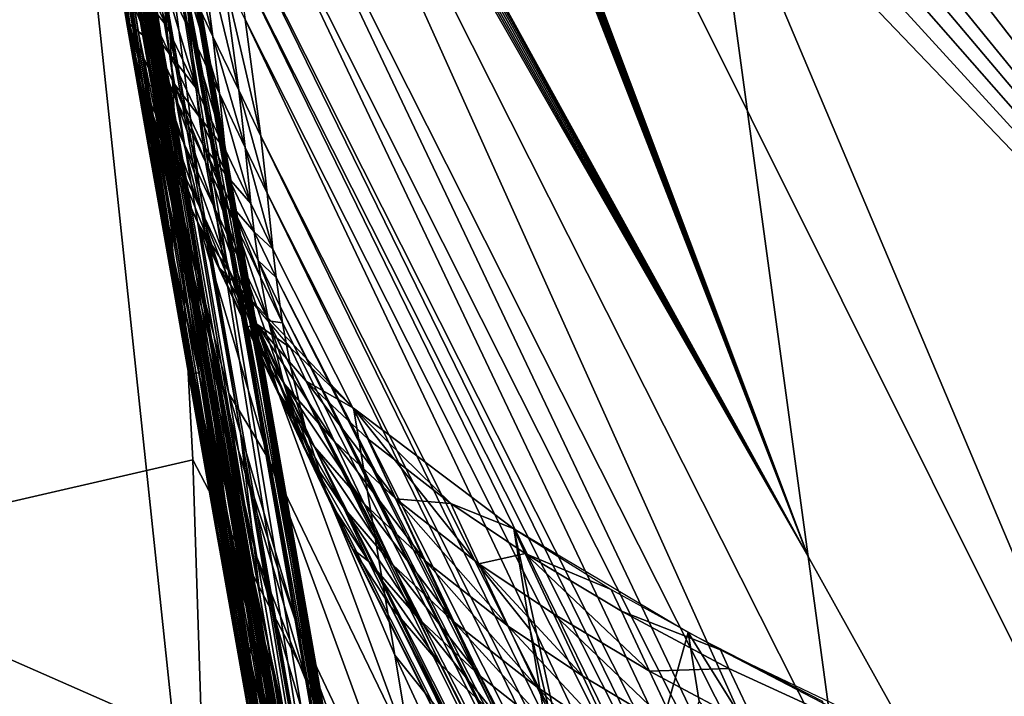
# Model space of a CAD drawing. Extents: x -293 to 293, y 0 to 819.
# Drawn here: x -237 to -235, y 393 to 395 of the extents above; entities that cross this region are included whole.
import ezdxf

# ---------------------------------------------------------------- set-up
doc = ezdxf.new("R2010")
doc.units = 0
doc.header["$MEASUREMENT"] = 0

msp = doc.modelspace()

# ---------------------------------------------------------------- linework, layer by layer
for points in [[(-235.856842, 397.898926, -70.572815), (-237.966461, 402.142975, -72.331841), (-233.739822, 393.514069, -75.526382)], [(-235.05719, 393.608551, -142.285294), (-236.943359, 398.456604, -110.061081), (-236.685455, 396.565277, -151.949036)], [(-235.05719, 393.608551, -142.285294), (-236.891846, 398.346954, -110.055809), (-236.943359, 398.456604, -110.061081)], [(-236.288376, 394.696198, -114.511322), (-236.943359, 398.456604, -110.061081), (-236.338425, 394.996521, -112.904358)], [(-236.231812, 394.356812, -116.327492), (-236.943359, 398.456604, -110.061081), (-236.288376, 394.696198, -114.511322)], [(-236.170898, 393.991364, -118.282951), (-236.943359, 398.456604, -110.061081), (-236.231812, 394.356812, -116.327492)], [(-236.403564, 395.217743, -127.39209), (-236.943359, 398.456604, -110.061081), (-236.170898, 393.991364, -118.282951)], [(-235.05719, 393.608551, -142.285294), (-236.834152, 398.224701, -110.049934), (-236.891846, 398.346954, -110.055809)], [(-235.05719, 393.608551, -142.285294), (-236.774078, 398.097931, -110.043839), (-236.834152, 398.224701, -110.049934)], [(-235.05719, 393.608551, -142.285294), (-236.715057, 397.973999, -110.03788), (-236.774078, 398.097931, -110.043839)], [(-235.05719, 393.608551, -142.285294), (-236.662857, 397.864807, -110.032631), (-236.715057, 397.973999, -110.03788)], [(-235.856842, 397.898926, -70.572815), (-233.739822, 393.514069, -75.526382), (-234.628281, 395.881805, -68.688797)], [(-235.05719, 393.608551, -142.285294), (-236.618378, 397.772064, -110.028168), (-236.662857, 397.864807, -110.032631)], [(-236.823746, 397.805847, -304.539154), (-236.735657, 393.427155, -302.488647), (-236.34169, 393.254303, -303.470886)], [(-234.071793, 392.289886, -308.951416), (-236.823746, 397.805847, -304.539154), (-236.34169, 393.254303, -303.470886)], [(-234.538284, 396.841614, -310.018005), (-236.823746, 397.805847, -304.539154), (-234.071793, 392.289886, -308.951416)], [(-235.05719, 393.608551, -142.285294), (-235.256638, 395.070984, -109.89782), (-236.618378, 397.772064, -110.028168)], [(-234.901733, 395.592438, -75.105988), (-233.739822, 393.514069, -75.526382), (-235.996155, 397.756226, -73.923103)], [(-234.901962, 395.556854, -75.892326), (-236.00827, 397.636902, -76.392303), (-233.735733, 393.48407, -76.190796)], [(-235.319458, 395.531647, -99.695549), (-233.735733, 393.48407, -76.190796), (-235.463287, 396.586182, -76.341507)], [(-236.633911, 396.455566, -151.943771), (-235.05719, 393.608551, -142.285294), (-236.685455, 396.565277, -151.949036)], [(-236.368561, 394.664795, -162.118347), (-236.685455, 396.565277, -151.949036), (-236.484192, 395.426239, -151.709808)], [(-236.42662, 394.993408, -162.188019), (-236.685455, 396.565277, -151.949036), (-236.368561, 394.664795, -162.118347)], [(-236.576218, 396.333313, -151.937897), (-235.05719, 393.608551, -142.285294), (-236.633911, 396.455566, -151.943771)], [(-236.516144, 396.206543, -151.931793), (-235.05719, 393.608551, -142.285294), (-236.576218, 396.333313, -151.937897)], [(-236.457123, 396.082581, -151.925842), (-235.05719, 393.608551, -142.285294), (-236.516144, 396.206543, -151.931793)], [(-236.323074, 394.370911, -165.518951), (-236.620743, 396.092041, -162.42099), (-236.42662, 394.993408, -162.188019)], [(-236.323074, 394.370911, -165.518951), (-236.588974, 395.856354, -167.657059), (-236.620743, 396.092041, -162.42099)], [(-236.404922, 395.973389, -151.920578), (-235.05719, 393.608551, -142.285294), (-236.457123, 396.082581, -151.925842)], [(-236.360428, 395.880676, -151.916122), (-235.05719, 393.608551, -142.285294), (-236.404922, 395.973389, -151.920578)], [(-236.565582, 395.91452, -149.096985), (-236.403564, 395.217743, -127.39209), (-236.28949, 394.35199, -148.769623)], [(-236.484192, 395.426239, -151.709808), (-236.565582, 395.91452, -149.096985), (-236.28949, 394.35199, -148.769623)], [(-234.998688, 393.179565, -151.785782), (-235.05719, 393.608551, -142.285294), (-236.360428, 395.880676, -151.916122)], [(-234.934143, 392.706665, -162.257553), (-234.998688, 393.179565, -151.785782), (-236.360428, 395.880676, -151.916122)], [(-234.934143, 392.706665, -162.257553), (-236.360428, 395.880676, -151.916122), (-236.295837, 395.407715, -162.388046)], [(-236.528549, 395.514313, -167.584183), (-236.588974, 395.856354, -167.657059), (-236.323074, 394.370911, -165.518951)], [(-236.271103, 393.956665, -177.822372), (-236.557068, 395.620728, -172.893112), (-236.430832, 394.906403, -172.740204)], [(-236.397293, 394.670837, -177.975967), (-236.557068, 395.620728, -172.893112), (-236.271103, 393.956665, -177.822372)], [(-236.467911, 395.070557, -178.061935), (-236.557068, 395.620728, -172.893112), (-236.397293, 394.670837, -177.975967)], [(-234.901733, 395.592438, -75.105988), (-234.901962, 395.556854, -75.892326), (-233.735733, 393.48407, -76.190796)], [(-234.901733, 395.592438, -75.105988), (-233.735733, 393.48407, -76.190796), (-233.739822, 393.514069, -75.526382)], [(-235.302078, 395.404236, -102.517632), (-233.735733, 393.48407, -76.190796), (-235.319458, 395.531647, -99.695549)], [(-236.528549, 395.514313, -167.584183), (-236.323074, 394.370911, -165.518951), (-236.462738, 395.141968, -167.504852)], [(-236.370407, 394.564453, -172.667007), (-236.528549, 395.514313, -167.584183), (-236.462738, 395.141968, -167.504852)], [(-236.430832, 394.906403, -172.740204), (-236.528549, 395.514313, -167.584183), (-236.370407, 394.564453, -172.667007)], [(-236.484192, 395.426239, -151.709808), (-236.28949, 394.35199, -148.769623), (-236.20813, 393.863861, -151.381668)], [(-236.167358, 393.526154, -161.876907), (-236.484192, 395.426239, -151.709808), (-236.20813, 393.863861, -151.381668)], [(-236.368561, 394.664795, -162.118347), (-236.484192, 395.426239, -151.709808), (-236.167358, 393.526154, -161.876907)], [(-234.9021, 392.470367, -167.494537), (-234.934143, 392.706665, -162.257553), (-236.295837, 395.407715, -162.388046)], [(-234.9021, 392.470367, -167.494537), (-236.295837, 395.407715, -162.388046), (-236.263901, 395.171631, -167.624283)], [(-235.291336, 395.32547, -104.26194), (-233.735733, 393.48407, -76.190796), (-235.302078, 395.404236, -102.517632)], [(-236.364166, 394.431702, -183.211121), (-236.489639, 395.141754, -183.364548), (-236.522842, 395.38147, -178.128799)], [(-236.364166, 394.431702, -183.211121), (-236.522842, 395.38147, -178.128799), (-236.467911, 395.070557, -178.061935)], [(-235.280151, 395.243408, -106.078781), (-233.735733, 393.48407, -76.190796), (-235.291336, 395.32547, -104.26194)], [(-236.381683, 395.256104, -111.515411), (-238.828018, 394.736847, -111.133705), (-238.662094, 393.26062, -111.887329)], [(-236.30368, 393.804749, -112.217499), (-236.381683, 395.256104, -111.515411), (-238.662094, 393.26062, -111.887329)], [(-236.187668, 394.14328, -112.731461), (-236.381683, 395.256104, -111.515411), (-236.044983, 393.335693, -112.56781)], [(-236.338425, 394.996521, -112.904358), (-236.381683, 395.256104, -111.515411), (-236.187668, 394.14328, -112.731461)], [(-236.30368, 393.804749, -112.217499), (-236.037674, 393.294525, -112.594727), (-236.381683, 395.256104, -111.515411)], [(-235.268829, 395.160431, -107.91684), (-233.735733, 393.48407, -76.190796), (-235.280151, 395.243408, -106.078781)], [(-236.403564, 395.217743, -127.39209), (-235.972427, 392.800537, -124.654999), (-235.905228, 392.397278, -126.81279)], [(-236.403564, 395.217743, -127.39209), (-236.170898, 393.991364, -118.282951), (-236.106613, 393.605652, -120.346863)], [(-236.403564, 395.217743, -127.39209), (-236.106613, 393.605652, -120.346863), (-236.039642, 393.203796, -122.497124)], [(-236.403564, 395.217743, -127.39209), (-236.039642, 393.203796, -122.497124), (-235.972427, 392.800537, -124.654999)], [(-235.757385, 391.340576, -148.138702), (-236.403564, 395.217743, -127.39209), (-235.905228, 392.397278, -126.81279)], [(-236.024124, 392.850159, -148.454971), (-236.403564, 395.217743, -127.39209), (-235.757385, 391.340576, -148.138702)], [(-236.28949, 394.35199, -148.769623), (-236.403564, 395.217743, -127.39209), (-236.024124, 392.850159, -148.454971)], [(-234.869736, 392.233978, -172.73053), (-234.9021, 392.470367, -167.494537), (-236.263901, 395.171631, -167.624283)], [(-234.869736, 392.233978, -172.73053), (-236.263901, 395.171631, -167.624283), (-236.231628, 394.935272, -172.860306)], [(-235.256638, 395.070984, -109.89782), (-233.735733, 393.48407, -76.190796), (-235.268829, 395.160431, -107.91684)], [(-236.413147, 394.667023, -185.905121), (-236.489639, 395.141754, -183.364548), (-236.364166, 394.431702, -183.211121)], [(-236.413147, 394.667023, -185.905121), (-236.476669, 395.026459, -185.982971), (-236.489639, 395.141754, -183.364548)], [(-236.462738, 395.141968, -167.504852), (-236.323074, 394.370911, -165.518951), (-236.268646, 394.043488, -167.270828)], [(-236.11055, 393.093872, -172.352219), (-236.462738, 395.141968, -167.504852), (-236.268646, 394.043488, -167.270828)], [(-236.304626, 394.192139, -172.587311), (-236.462738, 395.141968, -167.504852), (-236.11055, 393.093872, -172.352219)], [(-236.370407, 394.564453, -172.667007), (-236.462738, 395.141968, -167.504852), (-236.304626, 394.192139, -172.587311)], [(-236.30925, 394.12085, -183.143951), (-236.467911, 395.070557, -178.061935), (-236.397293, 394.670837, -177.975967)], [(-236.364166, 394.431702, -183.211121), (-236.467911, 395.070557, -178.061935), (-236.30925, 394.12085, -183.143951)], [(-235.256638, 395.070984, -109.89782), (-233.329636, 390.506409, -142.134583), (-233.735733, 393.48407, -76.190796)], [(-235.05719, 393.608551, -142.285294), (-233.329636, 390.506409, -142.134583), (-235.256638, 395.070984, -109.89782)], [(-236.339142, 394.192352, -188.444519), (-236.476669, 395.026459, -185.982971), (-236.413147, 394.667023, -185.905121)], [(-236.402679, 394.551758, -188.522552), (-236.476669, 395.026459, -185.982971), (-236.339142, 394.192352, -188.444519)], [(-236.414612, 394.619202, -188.537186), (-236.476669, 395.026459, -185.982971), (-236.402679, 394.551758, -188.522552)], [(-236.414612, 394.619202, -188.537186), (-236.467453, 394.91803, -188.602066), (-236.476669, 395.026459, -185.982971)], [(-236.263092, 394.662842, -183.341019), (-236.294724, 394.899292, -178.105042), (-236.353729, 395.023193, -178.111145)], [(-236.263092, 394.662842, -183.341019), (-236.353729, 395.023193, -178.111145), (-236.322083, 394.786743, -183.347107)], [(-236.323074, 394.370911, -165.518951), (-236.42662, 394.993408, -162.188019), (-236.368561, 394.664795, -162.118347)], [(-236.288376, 394.696198, -114.511322), (-236.338425, 394.996521, -112.904358), (-236.187668, 394.14328, -112.731461)], [(-236.430435, 394.680786, -189.871613), (-236.467453, 394.91803, -188.602066), (-236.414612, 394.619202, -188.537186)], [(-236.430435, 394.680786, -189.871613), (-236.463043, 394.865173, -189.911697), (-236.467453, 394.91803, -188.602066)], [(-236.357574, 394.684601, -188.592239), (-236.426804, 394.920288, -185.978012), (-236.415314, 394.807037, -188.597397)], [(-236.357574, 394.684601, -188.592239), (-236.36911, 394.798004, -185.972305), (-236.426804, 394.920288, -185.978012)], [(-234.853668, 392.119141, -175.266861), (-234.869736, 392.233978, -172.73053), (-236.231628, 394.935272, -172.860306)], [(-234.853668, 392.119141, -175.266861), (-236.231628, 394.935272, -172.860306), (-236.215439, 394.820099, -175.398132)], [(-236.210693, 393.614746, -177.74884), (-236.430832, 394.906403, -172.740204), (-236.370407, 394.564453, -172.667007)], [(-236.271103, 393.956665, -177.822372), (-236.430832, 394.906403, -172.740204), (-236.210693, 393.614746, -177.74884)], [(-236.309036, 394.671204, -185.966385), (-236.322083, 394.786743, -183.347107), (-236.382141, 394.913483, -183.353333)], [(-236.309036, 394.671204, -185.966385), (-236.382141, 394.913483, -183.353333), (-236.36911, 394.798004, -185.972305)], [(-236.210907, 394.55365, -183.335648), (-236.242538, 394.7901, -178.09967), (-236.294724, 394.899292, -178.105042)], [(-236.210907, 394.55365, -183.335648), (-236.294724, 394.899292, -178.105042), (-236.263092, 394.662842, -183.341019)], [(-236.401215, 394.691589, -191.216263), (-236.463043, 394.865173, -189.911697), (-236.457581, 394.811554, -191.221191)], [(-236.401215, 394.691589, -191.216263), (-236.408844, 394.749817, -189.906998), (-236.463043, 394.865173, -189.911697)], [(-236.392517, 394.443542, -191.141113), (-236.463043, 394.865173, -189.911697), (-236.430435, 394.680786, -189.871613)], [(-236.42511, 394.62793, -191.181229), (-236.463043, 394.865173, -189.911697), (-236.392517, 394.443542, -191.141113)], [(-236.42511, 394.62793, -191.181229), (-236.457581, 394.811554, -191.221191), (-236.463043, 394.865173, -189.911697)], [(-234.836563, 391.996979, -177.961548), (-234.853668, 392.119141, -175.266861), (-236.215439, 394.820099, -175.398132)], [(-234.836563, 391.996979, -177.961548), (-236.215439, 394.820099, -175.398132), (-236.198059, 394.697418, -178.095093)], [(-236.396164, 394.657959, -191.955688), (-236.401215, 394.691589, -191.216263), (-236.457581, 394.811554, -191.221191)], [(-236.396164, 394.657959, -191.955688), (-236.457581, 394.811554, -191.221191), (-236.438309, 394.693268, -193.838882)], [(-236.375412, 394.336884, -193.761169), (-236.457581, 394.811554, -191.221191), (-236.42511, 394.62793, -191.181229)], [(-236.396194, 394.45459, -193.786835), (-236.438309, 394.693268, -193.838882), (-236.457581, 394.811554, -191.221191)], [(-236.396194, 394.45459, -193.786835), (-236.457581, 394.811554, -191.221191), (-236.375412, 394.336884, -193.761169)], [(-236.408844, 394.749817, -189.906998), (-236.357574, 394.684601, -188.592239), (-236.415314, 394.807037, -188.597397)], [(-236.29744, 394.557678, -188.586899), (-236.36911, 394.798004, -185.972305), (-236.357574, 394.684601, -188.592239)], [(-236.29744, 394.557678, -188.586899), (-236.309036, 394.671204, -185.966385), (-236.36911, 394.798004, -185.972305)], [(-236.250015, 394.547211, -185.960587), (-236.263092, 394.662842, -183.341019), (-236.322083, 394.786743, -183.347107)], [(-236.250015, 394.547211, -185.960587), (-236.322083, 394.786743, -183.347107), (-236.309036, 394.671204, -185.966385)], [(-236.166443, 394.460968, -183.3311), (-236.242538, 394.7901, -178.09967), (-236.210907, 394.55365, -183.335648)], [(-236.166443, 394.460968, -183.3311), (-236.198059, 394.697418, -178.095093), (-236.242538, 394.7901, -178.09967)], [(-236.351074, 394.62735, -189.902008), (-236.357574, 394.684601, -188.592239), (-236.408844, 394.749817, -189.906998)], [(-236.401215, 394.691589, -191.216263), (-236.351074, 394.62735, -189.902008), (-236.408844, 394.749817, -189.906998)], [(-236.379791, 394.568817, -193.832611), (-236.438309, 394.693268, -193.838882), (-236.40332, 394.556641, -196.454269)], [(-236.379791, 394.568817, -193.832611), (-236.396164, 394.657959, -191.955688), (-236.438309, 394.693268, -193.838882)], [(-236.343872, 394.218323, -196.380341), (-236.40332, 394.556641, -196.454269), (-236.438309, 394.693268, -193.838882)], [(-236.343872, 394.218323, -196.380341), (-236.438309, 394.693268, -193.838882), (-236.396194, 394.45459, -193.786835)], [(-236.430435, 394.680786, -189.871613), (-236.414612, 394.619202, -188.537186), (-236.377594, 394.381989, -189.806671)], [(-236.392517, 394.443542, -191.141113), (-236.430435, 394.680786, -189.871613), (-236.377594, 394.381989, -189.806671)], [(-236.343414, 394.569092, -191.211227), (-236.351074, 394.62735, -189.902008), (-236.401215, 394.691589, -191.216263)], [(-236.338364, 394.535492, -191.9505), (-236.401215, 394.691589, -191.216263), (-236.396164, 394.657959, -191.955688)], [(-236.338364, 394.535492, -191.9505), (-236.343414, 394.569092, -191.211227), (-236.401215, 394.691589, -191.216263)], [(-236.351074, 394.62735, -189.902008), (-236.29744, 394.557678, -188.586899), (-236.357574, 394.684601, -188.592239)], [(-236.288376, 394.696198, -114.511322), (-236.187668, 394.14328, -112.731461), (-236.137634, 393.843018, -114.338158)], [(-236.231812, 394.356812, -116.327492), (-236.288376, 394.696198, -114.511322), (-236.137634, 393.843018, -114.338158)], [(-234.805237, 391.760559, -183.197937), (-234.836563, 391.996979, -177.961548), (-236.198059, 394.697418, -178.095093)], [(-234.805237, 391.760559, -183.197937), (-236.198059, 394.697418, -178.095093), (-236.166443, 394.460968, -183.3311)], [(-236.413147, 394.667023, -185.905121), (-236.364166, 394.431702, -183.211121), (-236.287659, 393.957031, -185.751358)], [(-236.213608, 393.482422, -188.290405), (-236.413147, 394.667023, -185.905121), (-236.287659, 393.957031, -185.751358)], [(-236.339142, 394.192352, -188.444519), (-236.413147, 394.667023, -185.905121), (-236.213608, 393.482422, -188.290405)], [(-236.238632, 393.721222, -183.057602), (-236.397293, 394.670837, -177.975967), (-236.271103, 393.956665, -177.822372)], [(-236.30925, 394.12085, -183.143951), (-236.397293, 394.670837, -177.975967), (-236.238632, 393.721222, -183.057602)], [(-236.265015, 394.042358, -165.449066), (-236.368561, 394.664795, -162.118347), (-236.167358, 393.526154, -161.876907)], [(-236.323074, 394.370911, -165.518951), (-236.368561, 394.664795, -162.118347), (-236.265015, 394.042358, -165.449066)], [(-236.238373, 394.433563, -188.58168), (-236.309036, 394.671204, -185.966385), (-236.29744, 394.557678, -188.586899)], [(-236.238373, 394.433563, -188.58168), (-236.250015, 394.547211, -185.960587), (-236.309036, 394.671204, -185.966385)], [(-236.197815, 394.437988, -185.95549), (-236.263092, 394.662842, -183.341019), (-236.250015, 394.547211, -185.960587)], [(-236.197815, 394.437988, -185.95549), (-236.210907, 394.55365, -183.335648), (-236.263092, 394.662842, -183.341019)], [(-236.322021, 394.446472, -193.826447), (-236.338364, 394.535492, -191.9505), (-236.396164, 394.657959, -191.955688)], [(-236.322021, 394.446472, -193.826447), (-236.396164, 394.657959, -191.955688), (-236.379791, 394.568817, -193.832611)], [(-236.343002, 394.153259, -193.721115), (-236.42511, 394.62793, -191.181229), (-236.392517, 394.443542, -191.141113)], [(-236.375412, 394.336884, -193.761169), (-236.42511, 394.62793, -191.181229), (-236.343002, 394.153259, -193.721115)], [(-236.377594, 394.381989, -189.806671), (-236.414612, 394.619202, -188.537186), (-236.402679, 394.551758, -188.522552)], [(-236.290909, 394.500366, -189.896835), (-236.29744, 394.557678, -188.586899), (-236.351074, 394.62735, -189.902008)], [(-236.343414, 394.569092, -191.211227), (-236.290909, 394.500366, -189.896835), (-236.351074, 394.62735, -189.902008)], [(-236.348373, 394.439789, -196.446533), (-236.379791, 394.568817, -193.832611), (-236.40332, 394.556641, -196.454269)], [(-236.290741, 394.317749, -196.438461), (-236.322021, 394.446472, -193.826447), (-236.379791, 394.568817, -193.832611)], [(-236.290741, 394.317749, -196.438461), (-236.379791, 394.568817, -193.832611), (-236.348373, 394.439789, -196.446533)], [(-236.144913, 393.242523, -177.668777), (-236.370407, 394.564453, -172.667007), (-236.304626, 394.192139, -172.587311)], [(-236.210693, 393.614746, -177.74884), (-236.370407, 394.564453, -172.667007), (-236.144913, 393.242523, -177.668777)], [(-236.283234, 394.442108, -191.206009), (-236.290909, 394.500366, -189.896835), (-236.343414, 394.569092, -191.211227)], [(-236.278168, 394.408508, -191.945099), (-236.283234, 394.442108, -191.206009), (-236.343414, 394.569092, -191.211227)], [(-236.278168, 394.408508, -191.945099), (-236.343414, 394.569092, -191.211227), (-236.338364, 394.535492, -191.9505)], [(-236.348373, 394.439789, -196.446533), (-236.40332, 394.556641, -196.454269), (-236.353485, 394.41333, -199.067978)], [(-236.351105, 394.319153, -197.725037), (-236.380112, 394.484802, -197.761276), (-236.40332, 394.556641, -196.454269)], [(-236.351105, 394.319153, -197.725037), (-236.40332, 394.556641, -196.454269), (-236.343872, 394.218323, -196.380341)], [(-236.302124, 393.955139, -189.713898), (-236.402679, 394.551758, -188.522552), (-236.339142, 394.192352, -188.444519)], [(-236.365677, 394.314545, -189.792007), (-236.402679, 394.551758, -188.522552), (-236.302124, 393.955139, -189.713898)], [(-236.377594, 394.381989, -189.806671), (-236.402679, 394.551758, -188.522552), (-236.365677, 394.314545, -189.792007)], [(-236.290909, 394.500366, -189.896835), (-236.238373, 394.433563, -188.58168), (-236.29744, 394.557678, -188.586899)], [(-236.186111, 394.324219, -188.577087), (-236.197815, 394.437988, -185.95549), (-236.250015, 394.547211, -185.960587)], [(-236.186111, 394.324219, -188.577087), (-236.250015, 394.547211, -185.960587), (-236.238373, 394.433563, -188.58168)], [(-236.153336, 394.345245, -185.951157), (-236.166443, 394.460968, -183.3311), (-236.210907, 394.55365, -183.335648)], [(-236.153336, 394.345245, -185.951157), (-236.210907, 394.55365, -183.335648), (-236.197815, 394.437988, -185.95549)], [(-236.261871, 394.319611, -193.820038), (-236.278168, 394.408508, -191.945099), (-236.338364, 394.535492, -191.9505)], [(-236.261871, 394.319611, -193.820038), (-236.338364, 394.535492, -191.9505), (-236.322021, 394.446472, -193.826447)], [(-236.231812, 394.376221, -189.891785), (-236.238373, 394.433563, -188.58168), (-236.290909, 394.500366, -189.896835)], [(-236.283234, 394.442108, -191.206009), (-236.231812, 394.376221, -189.891785), (-236.290909, 394.500366, -189.896835)], [(-236.295639, 394.081757, -198.995361), (-236.380112, 394.484802, -197.761276), (-236.351105, 394.319153, -197.725037)], [(-236.333359, 394.297943, -199.042694), (-236.380112, 394.484802, -197.761276), (-236.295639, 394.081757, -198.995361)], [(-236.333359, 394.297943, -199.042694), (-236.353485, 394.41333, -199.067978), (-236.380112, 394.484802, -197.761276)], [(-234.791626, 391.643311, -185.824585), (-234.805237, 391.760559, -183.197937), (-236.166443, 394.460968, -183.3311)], [(-234.791626, 391.643311, -185.824585), (-236.166443, 394.460968, -183.3311), (-236.153336, 394.345245, -185.951157)], [(-236.301941, 393.979675, -196.328171), (-236.396194, 394.45459, -193.786835), (-236.375412, 394.336884, -193.761169)], [(-236.343872, 394.218323, -196.380341), (-236.396194, 394.45459, -193.786835), (-236.301941, 393.979675, -196.328171)], [(-236.392517, 394.443542, -191.141113), (-236.377594, 394.381989, -189.806671), (-236.339691, 394.144745, -191.076096)], [(-236.310455, 393.968903, -193.680908), (-236.392517, 394.443542, -191.141113), (-236.339691, 394.144745, -191.076096)], [(-236.343002, 394.153259, -193.721115), (-236.392517, 394.443542, -191.141113), (-236.310455, 393.968903, -193.680908)], [(-236.307114, 394.314606, -199.060593), (-236.348373, 394.439789, -196.446533), (-236.353485, 394.41333, -199.067978)], [(-236.249634, 394.19278, -199.051468), (-236.348373, 394.439789, -196.446533), (-236.307114, 394.314606, -199.060593)], [(-236.249634, 394.19278, -199.051468), (-236.290741, 394.317749, -196.438461), (-236.348373, 394.439789, -196.446533)], [(-236.230728, 394.191223, -196.430069), (-236.261871, 394.319611, -193.820038), (-236.322021, 394.446472, -193.826447)], [(-236.230728, 394.191223, -196.430069), (-236.322021, 394.446472, -193.826447), (-236.290741, 394.317749, -196.438461)], [(-236.224106, 394.317932, -191.200897), (-236.231812, 394.376221, -189.891785), (-236.283234, 394.442108, -191.206009)], [(-236.21904, 394.284363, -191.939835), (-236.224106, 394.317932, -191.200897), (-236.283234, 394.442108, -191.206009)], [(-236.21904, 394.284363, -191.939835), (-236.283234, 394.442108, -191.206009), (-236.278168, 394.408508, -191.945099)], [(-236.287659, 393.957031, -185.751358), (-236.364166, 394.431702, -183.211121), (-236.30925, 394.12085, -183.143951)], [(-236.231812, 394.376221, -189.891785), (-236.186111, 394.324219, -188.577087), (-236.238373, 394.433563, -188.58168)], [(-236.141586, 394.231384, -188.573181), (-236.153336, 394.345245, -185.951157), (-236.197815, 394.437988, -185.95549)], [(-236.141586, 394.231384, -188.573181), (-236.197815, 394.437988, -185.95549), (-236.186111, 394.324219, -188.577087)], [(-236.256348, 394.204681, -201.470032), (-236.353485, 394.41333, -199.067978), (-236.28978, 394.277557, -201.68074)], [(-236.256348, 394.204681, -201.470032), (-236.307114, 394.314606, -199.060593), (-236.353485, 394.41333, -199.067978)], [(-236.211304, 393.823547, -201.5811), (-236.353485, 394.41333, -199.067978), (-236.333359, 394.297943, -199.042694)], [(-236.231247, 393.938934, -201.60643), (-236.353485, 394.41333, -199.067978), (-236.211304, 393.823547, -201.5811)], [(-236.231247, 393.938934, -201.60643), (-236.28978, 394.277557, -201.68074), (-236.353485, 394.41333, -199.067978)], [(-236.202774, 394.195587, -193.813782), (-236.21904, 394.284363, -191.939835), (-236.278168, 394.408508, -191.945099)], [(-236.202774, 394.195587, -193.813782), (-236.278168, 394.408508, -191.945099), (-236.261871, 394.319611, -193.820038)], [(-236.327759, 394.077301, -191.061417), (-236.377594, 394.381989, -189.806671), (-236.365677, 394.314545, -189.792007)], [(-236.339691, 394.144745, -191.076096), (-236.377594, 394.381989, -189.806671), (-236.327759, 394.077301, -191.061417)], [(-236.210587, 393.714966, -167.200836), (-236.323074, 394.370911, -165.518951), (-236.265015, 394.042358, -165.449066)], [(-236.268646, 394.043488, -167.270828), (-236.323074, 394.370911, -165.518951), (-236.210587, 393.714966, -167.200836)], [(-236.179535, 394.266846, -189.887314), (-236.186111, 394.324219, -188.577087), (-236.231812, 394.376221, -189.891785)], [(-236.224106, 394.317932, -191.200897), (-236.179535, 394.266846, -189.887314), (-236.231812, 394.376221, -189.891785)], [(-236.20813, 393.863861, -151.381668), (-236.28949, 394.35199, -148.769623), (-236.024124, 392.850159, -148.454971)], [(-236.231812, 394.356812, -116.327492), (-236.137634, 393.843018, -114.338158), (-236.08107, 393.503662, -116.154037)], [(-236.020172, 393.138275, -118.109177), (-236.231812, 394.356812, -116.327492), (-236.08107, 393.503662, -116.154037)], [(-236.170898, 393.991364, -118.282951), (-236.231812, 394.356812, -116.327492), (-236.020172, 393.138275, -118.109177)], [(-234.778549, 391.526733, -188.459122), (-234.791626, 391.643311, -185.824585), (-236.153336, 394.345245, -185.951157)], [(-234.778549, 391.526733, -188.459122), (-236.153336, 394.345245, -185.951157), (-236.141586, 394.231384, -188.573181)], [(-236.28125, 393.861969, -196.302444), (-236.375412, 394.336884, -193.761169), (-236.343002, 394.153259, -193.721115)], [(-236.301941, 393.979675, -196.328171), (-236.375412, 394.336884, -193.761169), (-236.28125, 393.861969, -196.302444)], [(-236.171768, 394.067505, -196.42186), (-236.202774, 394.195587, -193.813782), (-236.261871, 394.319611, -193.820038)], [(-236.171768, 394.067505, -196.42186), (-236.261871, 394.319611, -193.820038), (-236.230728, 394.191223, -196.430069)], [(-236.179535, 394.266846, -189.887314), (-236.141586, 394.231384, -188.573181), (-236.186111, 394.324219, -188.577087)], [(-236.264221, 393.717926, -190.983215), (-236.365677, 394.314545, -189.792007), (-236.302124, 393.955139, -189.713898)], [(-236.327759, 394.077301, -191.061417), (-236.365677, 394.314545, -189.792007), (-236.264221, 393.717926, -190.983215)], [(-236.351105, 394.319153, -197.725037), (-236.343872, 394.218323, -196.380341), (-236.29184, 393.980865, -197.651016)], [(-236.295639, 394.081757, -198.995361), (-236.351105, 394.319153, -197.725037), (-236.29184, 393.980865, -197.651016)], [(-236.198959, 394.082855, -201.460953), (-236.307114, 394.314606, -199.060593), (-236.256348, 394.204681, -201.470032)], [(-236.198959, 394.082855, -201.460953), (-236.249634, 394.19278, -199.051468), (-236.307114, 394.314606, -199.060593)], [(-236.189774, 394.066437, -199.042007), (-236.290741, 394.317749, -196.438461), (-236.249634, 394.19278, -199.051468)], [(-236.189774, 394.066437, -199.042007), (-236.230728, 394.191223, -196.430069), (-236.290741, 394.317749, -196.438461)], [(-236.171814, 394.208557, -191.196396), (-236.179535, 394.266846, -189.887314), (-236.224106, 394.317932, -191.200897)], [(-236.166733, 394.174957, -191.935181), (-236.171814, 394.208557, -191.196396), (-236.224106, 394.317932, -191.200897)], [(-236.166733, 394.174957, -191.935181), (-236.224106, 394.317932, -191.200897), (-236.21904, 394.284363, -191.939835)], [(-236.173935, 393.607391, -201.533676), (-236.333359, 394.297943, -199.042694), (-236.295639, 394.081757, -198.995361)], [(-236.211304, 393.823547, -201.5811), (-236.333359, 394.297943, -199.042694), (-236.173935, 393.607391, -201.533676)], [(-236.150497, 394.086334, -193.808258), (-236.166733, 394.174957, -191.935181), (-236.21904, 394.284363, -191.939835)], [(-236.150497, 394.086334, -193.808258), (-236.21904, 394.284363, -191.939835), (-236.202774, 394.195587, -193.813782)], [(-236.251282, 394.195526, -201.674637), (-236.28978, 394.277557, -201.68074), (-236.208969, 394.152985, -204.292435)], [(-236.251282, 394.195526, -201.674637), (-236.256348, 394.204681, -201.470032), (-236.28978, 394.277557, -201.68074)], [(-236.149673, 393.805176, -204.208466), (-236.28978, 394.277557, -201.68074), (-236.231247, 393.938934, -201.60643)], [(-236.149673, 393.805176, -204.208466), (-236.208969, 394.152985, -204.292435), (-236.28978, 394.277557, -201.68074)], [(-236.134995, 394.173981, -189.88353), (-236.141586, 394.231384, -188.573181), (-236.179535, 394.266846, -189.887314)], [(-236.171814, 394.208557, -191.196396), (-236.134995, 394.173981, -189.88353), (-236.179535, 394.266846, -189.887314)], [(-238.542389, 394.242615, -297.854889), (-238.353699, 390.344269, -296.241455), (-236.382523, 390.120422, -301.711823)], [(-236.735657, 393.427155, -302.488647), (-238.542389, 394.242615, -297.854889), (-236.382523, 390.120422, -301.711823)], [(-234.778549, 391.526733, -188.459122), (-236.141586, 394.231384, -188.573181), (-236.134995, 394.173981, -189.88353)], [(-236.29184, 393.980865, -197.651016), (-236.343872, 394.218323, -196.380341), (-236.301941, 393.979675, -196.328171)], [(-236.193893, 394.0737, -201.665558), (-236.198959, 394.082855, -201.460953), (-236.256348, 394.204681, -201.470032)], [(-236.193893, 394.0737, -201.665558), (-236.256348, 394.204681, -201.470032), (-236.251282, 394.195526, -201.674637)], [(-236.127243, 394.115662, -191.192581), (-236.134995, 394.173981, -189.88353), (-236.171814, 394.208557, -191.196396)], [(-236.122162, 394.082092, -191.931244), (-236.127243, 394.115662, -191.192581), (-236.171814, 394.208557, -191.196396)], [(-236.122162, 394.082092, -191.931244), (-236.171814, 394.208557, -191.196396), (-236.166733, 394.174957, -191.935181)], [(-236.302124, 393.955139, -189.713898), (-236.339142, 394.192352, -188.444519), (-236.213608, 393.482422, -188.290405)], [(-235.950912, 392.14447, -177.432617), (-236.304626, 394.192139, -172.587311), (-236.11055, 393.093872, -172.352219)], [(-236.144913, 393.242523, -177.668777), (-236.304626, 394.192139, -172.587311), (-235.950912, 392.14447, -177.432617)], [(-236.174561, 394.07959, -204.287033), (-236.251282, 394.195526, -201.674637), (-236.208969, 394.152985, -204.292435)], [(-236.174561, 394.07959, -204.287033), (-236.193893, 394.0737, -201.665558), (-236.251282, 394.195526, -201.674637)], [(-236.139191, 393.956543, -201.451523), (-236.189774, 394.066437, -199.042007), (-236.249634, 394.19278, -199.051468)], [(-236.139191, 393.956543, -201.451523), (-236.249634, 394.19278, -199.051468), (-236.198959, 394.082855, -201.460953)], [(-236.130981, 393.942902, -199.032745), (-236.171768, 394.067505, -196.42186), (-236.230728, 394.191223, -196.430069)], [(-236.130981, 393.942902, -199.032745), (-236.230728, 394.191223, -196.430069), (-236.189774, 394.066437, -199.042007)], [(-236.119614, 393.958496, -196.414627), (-236.202774, 394.195587, -193.813782), (-236.171768, 394.067505, -196.42186)], [(-236.119614, 393.958496, -196.414627), (-236.150497, 394.086334, -193.808258), (-236.202774, 394.195587, -193.813782)], [(-236.150497, 394.086334, -193.808258), (-236.122162, 394.082092, -191.931244), (-236.166733, 394.174957, -191.935181)], [(-234.77124, 391.468323, -189.773087), (-236.134995, 394.173981, -189.88353), (-236.127243, 394.115662, -191.192581)], [(-234.77124, 391.468323, -189.773087), (-234.778549, 391.526733, -188.459122), (-236.134995, 394.173981, -189.88353)], [(-236.248978, 393.678375, -196.262314), (-236.343002, 394.153259, -193.721115), (-236.310455, 393.968903, -193.680908)], [(-236.28125, 393.861969, -196.302444), (-236.343002, 394.153259, -193.721115), (-236.248978, 393.678375, -196.262314)], [(-236.257721, 393.670135, -193.615753), (-236.339691, 394.144745, -191.076096), (-236.327759, 394.077301, -191.061417)], [(-236.310455, 393.968903, -193.680908), (-236.339691, 394.144745, -191.076096), (-236.257721, 393.670135, -193.615753)], [(-236.174561, 394.07959, -204.287033), (-236.208969, 394.152985, -204.292435), (-236.105957, 394.032043, -206.902237)], [(-236.149246, 393.803833, -204.215668), (-236.208969, 394.152985, -204.292435), (-236.149673, 393.805176, -204.208466)], [(-235.861115, 393.206909, -209.354706), (-236.208969, 394.152985, -204.292435), (-236.149246, 393.803833, -204.215668)], [(-235.894913, 393.408844, -209.399246), (-236.208969, 394.152985, -204.292435), (-235.861115, 393.206909, -209.354706)], [(-235.894913, 393.408844, -209.399246), (-235.978714, 393.909668, -209.50972), (-236.208969, 394.152985, -204.292435)], [(-236.137634, 393.843018, -114.338158), (-236.187668, 394.14328, -112.731461), (-236.044983, 393.335693, -112.56781)], [(-236.162094, 393.246613, -185.597488), (-236.30925, 394.12085, -183.143951), (-236.238632, 393.721222, -183.057602)], [(-236.232727, 393.64624, -185.684036), (-236.30925, 394.12085, -183.143951), (-236.162094, 393.246613, -185.597488)], [(-236.287659, 393.957031, -185.751358), (-236.30925, 394.12085, -183.143951), (-236.232727, 393.64624, -185.684036)], [(-234.76297, 391.409698, -191.081039), (-234.77124, 391.468323, -189.773087), (-236.127243, 394.115662, -191.192581)], [(-234.757782, 391.376373, -191.81601), (-236.127243, 394.115662, -191.192581), (-236.122162, 394.082092, -191.931244)], [(-234.757782, 391.376373, -191.81601), (-234.76297, 391.409698, -191.081039), (-236.127243, 394.115662, -191.192581)], [(-236.295639, 394.081757, -198.995361), (-236.29184, 393.980865, -197.651016), (-236.236603, 393.743469, -198.921265)], [(-236.115448, 393.269135, -201.459442), (-236.295639, 394.081757, -198.995361), (-236.236603, 393.743469, -198.921265)], [(-236.173935, 393.607391, -201.533676), (-236.295639, 394.081757, -198.995361), (-236.115448, 393.269135, -201.459442)], [(-236.13414, 393.947388, -201.656143), (-236.198959, 394.082855, -201.460953), (-236.193893, 394.0737, -201.665558)], [(-236.13414, 393.947388, -201.656143), (-236.139191, 393.956543, -201.451523), (-236.198959, 394.082855, -201.460953)], [(-236.105957, 393.993561, -193.803574), (-236.122162, 394.082092, -191.931244), (-236.150497, 394.086334, -193.808258)], [(-236.07518, 393.865936, -196.408493), (-236.105957, 393.993561, -193.803574), (-236.150497, 394.086334, -193.808258)], [(-236.07518, 393.865936, -196.408493), (-236.150497, 394.086334, -193.808258), (-236.119614, 393.958496, -196.414627)], [(-234.757782, 391.376373, -191.81601), (-236.122162, 394.082092, -191.931244), (-236.105957, 393.993561, -193.803574)], [(-236.245819, 393.602692, -193.601044), (-236.327759, 394.077301, -191.061417), (-236.264221, 393.717926, -190.983215)], [(-236.257721, 393.670135, -193.615753), (-236.327759, 394.077301, -191.061417), (-236.245819, 393.602692, -193.601044)], [(-236.117233, 393.957733, -204.278046), (-236.193893, 394.0737, -201.665558), (-236.174561, 394.07959, -204.287033)], [(-236.057526, 393.83139, -204.268723), (-236.13414, 393.947388, -201.656143), (-236.193893, 394.0737, -201.665558)], [(-236.057526, 393.83139, -204.268723), (-236.193893, 394.0737, -201.665558), (-236.117233, 393.957733, -204.278046)], [(-236.08049, 393.833038, -201.442291), (-236.130981, 393.942902, -199.032745), (-236.189774, 394.066437, -199.042007)], [(-236.08049, 393.833038, -201.442291), (-236.189774, 394.066437, -199.042007), (-236.139191, 393.956543, -201.451523)], [(-236.07402, 393.963867, -206.896988), (-236.174561, 394.07959, -204.287033), (-236.105957, 394.032043, -206.902237)], [(-236.016739, 393.84198, -206.887589), (-236.117233, 393.957733, -204.278046), (-236.174561, 394.07959, -204.287033)], [(-236.016739, 393.84198, -206.887589), (-236.174561, 394.07959, -204.287033), (-236.07402, 393.963867, -206.896988)], [(-236.078964, 393.834076, -199.024582), (-236.171768, 394.067505, -196.42186), (-236.130981, 393.942902, -199.032745)], [(-236.078964, 393.834076, -199.024582), (-236.119614, 393.958496, -196.414627), (-236.171768, 394.067505, -196.42186)], [(-236.11055, 393.093872, -172.352219), (-236.268646, 394.043488, -167.270828), (-236.210587, 393.714966, -167.200836)], [(-236.265015, 394.042358, -165.449066), (-236.167358, 393.526154, -161.876907), (-236.063843, 392.903839, -165.206909)], [(-236.009415, 392.576538, -166.958298), (-236.265015, 394.042358, -165.449066), (-236.063843, 392.903839, -165.206909)], [(-236.210587, 393.714966, -167.200836), (-236.265015, 394.042358, -165.449066), (-236.009415, 392.576538, -166.958298)], [(-236.07402, 393.963867, -206.896988), (-236.105957, 394.032043, -206.902237), (-235.978714, 393.909668, -209.50972)], [(-236.29184, 393.980865, -197.651016), (-236.301941, 393.979675, -196.328171), (-236.250031, 393.742218, -197.598801)], [(-236.194962, 393.504822, -198.869003), (-236.29184, 393.980865, -197.651016), (-236.250031, 393.742218, -197.598801)], [(-236.236603, 393.743469, -198.921265), (-236.29184, 393.980865, -197.651016), (-236.194962, 393.504822, -198.869003)], [(-236.106613, 393.605652, -120.346863), (-236.170898, 393.991364, -118.282951), (-236.020172, 393.138275, -118.109177)], [(-234.74234, 391.290741, -193.666458), (-234.757782, 391.376373, -191.81601), (-236.105957, 393.993561, -193.803574)], [(-234.714874, 391.1698, -196.228333), (-236.105957, 393.993561, -193.803574), (-236.07518, 393.865936, -196.408493)], [(-234.714874, 391.1698, -196.228333), (-234.74234, 391.290741, -193.666458), (-236.105957, 393.993561, -193.803574)], [(-236.216568, 393.494019, -196.222031), (-236.310455, 393.968903, -193.680908), (-236.257721, 393.670135, -193.615753)], [(-236.248978, 393.678375, -196.262314), (-236.310455, 393.968903, -193.680908), (-236.216568, 393.494019, -196.222031)], [(-236.250031, 393.742218, -197.598801), (-236.301941, 393.979675, -196.328171), (-236.28125, 393.861969, -196.302444)], [(-235.949524, 393.84726, -209.504593), (-236.07402, 393.963867, -206.896988), (-235.978714, 393.909668, -209.50972)], [(-235.892319, 393.725372, -209.494568), (-236.07402, 393.963867, -206.896988), (-235.949524, 393.84726, -209.504593)], [(-235.892319, 393.725372, -209.494568), (-236.016739, 393.84198, -206.887589), (-236.07402, 393.963867, -206.896988)], [(-236.302124, 393.955139, -189.713898), (-236.213608, 393.482422, -188.290405), (-236.176575, 393.245239, -189.559616)], [(-236.264221, 393.717926, -190.983215), (-236.302124, 393.955139, -189.713898), (-236.176575, 393.245239, -189.559616)], [(-236.158646, 393.171631, -188.222946), (-236.287659, 393.957031, -185.751358), (-236.232727, 393.64624, -185.684036)], [(-236.213608, 393.482422, -188.290405), (-236.287659, 393.957031, -185.751358), (-236.158646, 393.171631, -188.222946)], [(-236.112473, 393.007141, -182.903305), (-236.271103, 393.956665, -177.822372), (-236.210693, 393.614746, -177.74884)], [(-236.238632, 393.721222, -183.057602), (-236.271103, 393.956665, -177.822372), (-236.112473, 393.007141, -182.903305)], [(-236.075439, 393.823883, -201.646942), (-236.08049, 393.833038, -201.442291), (-236.139191, 393.956543, -201.451523)], [(-236.075439, 393.823883, -201.646942), (-236.139191, 393.956543, -201.451523), (-236.13414, 393.947388, -201.656143)], [(-235.998871, 393.707825, -204.259598), (-236.13414, 393.947388, -201.656143), (-236.057526, 393.83139, -204.268723)], [(-235.998871, 393.707825, -204.259598), (-236.075439, 393.823883, -201.646942), (-236.13414, 393.947388, -201.656143)], [(-236.028549, 393.724243, -201.434143), (-236.078964, 393.834076, -199.024582), (-236.130981, 393.942902, -199.032745)], [(-236.028549, 393.724243, -201.434143), (-236.130981, 393.942902, -199.032745), (-236.08049, 393.833038, -201.442291)], [(-236.034637, 393.741669, -199.017654), (-236.119614, 393.958496, -196.414627), (-236.078964, 393.834076, -199.024582)], [(-236.034637, 393.741669, -199.017654), (-236.07518, 393.865936, -196.408493), (-236.119614, 393.958496, -196.414627)], [(-235.957077, 393.715576, -206.877838), (-236.117233, 393.957733, -204.278046), (-236.016739, 393.84198, -206.887589)], [(-235.957077, 393.715576, -206.877838), (-236.057526, 393.83139, -204.268723), (-236.117233, 393.957733, -204.278046)], [(-236.091766, 393.466553, -204.134018), (-236.231247, 393.938934, -201.60643), (-236.211304, 393.823547, -201.5811)], [(-236.149673, 393.805176, -204.208466), (-236.231247, 393.938934, -201.60643), (-236.091766, 393.466553, -204.134018)], [(-235.781296, 393.716064, -212.439209), (-235.978714, 393.909668, -209.50972), (-235.653717, 393.664551, -214.71814)], [(-235.781296, 393.716064, -212.439209), (-235.949524, 393.84726, -209.504593), (-235.978714, 393.909668, -209.50972)], [(-235.539215, 392.96521, -214.56337), (-235.978714, 393.909668, -209.50972), (-235.894913, 393.408844, -209.399246)], [(-235.620239, 393.460144, -214.672897), (-235.978714, 393.909668, -209.50972), (-235.539215, 392.96521, -214.56337)], [(-235.620239, 393.460144, -214.672897), (-235.653717, 393.664551, -214.71814), (-235.978714, 393.909668, -209.50972)], [(-236.229416, 393.624512, -197.573059), (-236.28125, 393.861969, -196.302444), (-236.248978, 393.678375, -196.262314)], [(-236.250031, 393.742218, -197.598801), (-236.28125, 393.861969, -196.302444), (-236.229416, 393.624512, -197.573059)], [(-236.20813, 393.863861, -151.381668), (-236.024124, 392.850159, -148.454971), (-235.94278, 392.362152, -151.066269)], [(-235.891403, 391.964355, -161.545746), (-236.20813, 393.863861, -151.381668), (-235.94278, 392.362152, -151.066269)], [(-236.167358, 393.526154, -161.876907), (-236.20813, 393.863861, -151.381668), (-235.891403, 391.964355, -161.545746)], [(-234.677902, 391.049622, -198.81395), (-236.07518, 393.865936, -196.408493), (-236.034637, 393.741669, -199.017654)], [(-234.677902, 391.049622, -198.81395), (-234.714874, 391.1698, -196.228333), (-236.07518, 393.865936, -196.408493)], [(-236.137634, 393.843018, -114.338158), (-236.044983, 393.335693, -112.56781), (-235.994949, 393.035461, -114.174263)], [(-236.08107, 393.503662, -116.154037), (-236.137634, 393.843018, -114.338158), (-235.994949, 393.035461, -114.174263)], [(-235.832748, 393.598999, -209.484161), (-236.016739, 393.84198, -206.887589), (-235.892319, 393.725372, -209.494568)], [(-235.832748, 393.598999, -209.484161), (-235.957077, 393.715576, -206.877838), (-236.016739, 393.84198, -206.887589)], [(-235.781296, 393.716064, -212.439209), (-235.892319, 393.725372, -209.494568), (-235.949524, 393.84726, -209.504593)], [(-236.072021, 393.351196, -204.108658), (-236.211304, 393.823547, -201.5811), (-236.173935, 393.607391, -201.533676)], [(-236.091766, 393.466553, -204.134018), (-236.211304, 393.823547, -201.5811), (-236.072021, 393.351196, -204.108658)], [(-236.023514, 393.715057, -201.638809), (-236.028549, 393.724243, -201.434143), (-236.08049, 393.833038, -201.442291)], [(-236.023514, 393.715057, -201.638809), (-236.08049, 393.833038, -201.442291), (-236.075439, 393.823883, -201.646942)], [(-235.984299, 393.631866, -201.427231), (-236.034637, 393.741669, -199.017654), (-236.078964, 393.834076, -199.024582)], [(-235.984299, 393.631866, -201.427231), (-236.078964, 393.834076, -199.024582), (-236.028549, 393.724243, -201.434143)], [(-235.946991, 393.598969, -204.251556), (-236.023514, 393.715057, -201.638809), (-236.075439, 393.823883, -201.646942)], [(-235.946991, 393.598969, -204.251556), (-236.075439, 393.823883, -201.646942), (-235.998871, 393.707825, -204.259598)], [(-235.898483, 393.59201, -206.868286), (-235.998871, 393.707825, -204.259598), (-236.057526, 393.83139, -204.268723)], [(-235.898483, 393.59201, -206.868286), (-236.057526, 393.83139, -204.268723), (-235.957077, 393.715576, -206.877838)], [(-236.30368, 393.804749, -112.217499), (-238.662094, 393.26062, -111.887329), (-236.285599, 393.240723, -112.542908)], [(-236.30368, 393.804749, -112.217499), (-236.285599, 393.240723, -112.542908), (-236.037674, 393.294525, -112.594727)], [(-236.149673, 393.805176, -204.208466), (-236.091766, 393.466553, -204.134018), (-236.091339, 393.46521, -204.141235)], [(-236.149246, 393.803833, -204.215668), (-236.149673, 393.805176, -204.208466), (-236.091339, 393.46521, -204.141235)], [(-235.802673, 392.857819, -209.277679), (-236.149246, 393.803833, -204.215668), (-236.091339, 393.46521, -204.141235)], [(-235.861115, 393.206909, -209.354706), (-236.149246, 393.803833, -204.215668), (-235.802673, 392.857819, -209.277679)], [(-236.194962, 393.504822, -198.869003), (-236.250031, 393.742218, -197.598801), (-236.229416, 393.624512, -197.573059)], [(-236.074188, 393.030518, -201.407074), (-236.236603, 393.743469, -198.921265), (-236.194962, 393.504822, -198.869003)], [(-236.115448, 393.269135, -201.459442), (-236.236603, 393.743469, -198.921265), (-236.074188, 393.030518, -201.407074)], [(-234.677902, 391.049622, -198.81395), (-236.034637, 393.741669, -199.017654), (-235.984299, 393.631866, -201.427231)], [(-236.162094, 393.246613, -185.597488), (-236.238632, 393.721222, -183.057602), (-236.112473, 393.007141, -182.903305)], [(-235.979263, 393.622681, -201.631912), (-235.984299, 393.631866, -201.427231), (-236.028549, 393.724243, -201.434143)], [(-235.979263, 393.622681, -201.631912), (-236.028549, 393.724243, -201.434143), (-236.023514, 393.715057, -201.638809)], [(-235.724167, 393.594177, -212.428619), (-235.892319, 393.725372, -209.494568), (-235.781296, 393.716064, -212.439209)], [(-235.664688, 393.467834, -212.417618), (-235.832748, 393.598999, -209.484161), (-235.892319, 393.725372, -209.494568)], [(-235.664688, 393.467834, -212.417618), (-235.892319, 393.725372, -209.494568), (-235.724167, 393.594177, -212.428619)], [(-236.264221, 393.717926, -190.983215), (-236.176575, 393.245239, -189.559616), (-236.138702, 393.008057, -190.828751)], [(-236.182388, 393.243347, -193.522675), (-236.264221, 393.717926, -190.983215), (-236.138702, 393.008057, -190.828751)], [(-236.245819, 393.602692, -193.601044), (-236.264221, 393.717926, -190.983215), (-236.182388, 393.243347, -193.522675)], [(-235.851364, 391.627197, -172.038269), (-236.210587, 393.714966, -167.200836), (-236.009415, 392.576538, -166.958298)], [(-236.052505, 392.765411, -172.281906), (-236.210587, 393.714966, -167.200836), (-235.851364, 391.627197, -172.038269)], [(-236.11055, 393.093872, -172.352219), (-236.210587, 393.714966, -167.200836), (-236.052505, 392.765411, -172.281906)], [(-235.946991, 393.598969, -204.251556), (-235.979263, 393.622681, -201.631912), (-236.023514, 393.715057, -201.638809)], [(-235.846649, 393.483154, -206.859879), (-235.946991, 393.598969, -204.251556), (-235.998871, 393.707825, -204.259598)], [(-235.846649, 393.483154, -206.859879), (-235.998871, 393.707825, -204.259598), (-235.898483, 393.59201, -206.868286)], [(-235.774231, 393.475464, -209.473969), (-235.957077, 393.715576, -206.877838), (-235.832748, 393.598999, -209.484161)], [(-235.774231, 393.475464, -209.473969), (-235.898483, 393.59201, -206.868286), (-235.957077, 393.715576, -206.877838)], [(-235.630356, 393.614532, -214.713623), (-235.781296, 393.716064, -212.439209), (-235.653717, 393.664551, -214.71814)], [(-235.630356, 393.614532, -214.713623), (-235.724167, 393.594177, -212.428619), (-235.781296, 393.716064, -212.439209)], [(-236.164063, 393.195282, -196.156738), (-236.257721, 393.670135, -193.615753), (-236.245819, 393.602692, -193.601044)], [(-236.216568, 393.494019, -196.222031), (-236.257721, 393.670135, -193.615753), (-236.164063, 393.195282, -196.156738)], [(-236.19725, 393.440918, -197.532883), (-236.248978, 393.678375, -196.262314), (-236.216568, 393.494019, -196.222031)], [(-236.229416, 393.624512, -197.573059), (-236.248978, 393.678375, -196.262314), (-236.19725, 393.440918, -197.532883)], [(-235.630356, 393.614532, -214.713623), (-235.653717, 393.664551, -214.71814), (-235.456085, 393.542053, -217.319092)], [(-235.473877, 392.839325, -215.23703), (-235.300552, 393.454437, -219.175568), (-235.653717, 393.664551, -214.71814)], [(-235.473877, 392.839325, -215.23703), (-235.653717, 393.664551, -214.71814), (-235.620239, 393.460144, -214.672897)], [(-236.087997, 392.772064, -188.1362), (-236.232727, 393.64624, -185.684036), (-236.162094, 393.246613, -185.597488)], [(-236.158646, 393.171631, -188.222946), (-236.232727, 393.64624, -185.684036), (-236.087997, 392.772064, -188.1362)], [(-236.174423, 393.387146, -198.843231), (-236.229416, 393.624512, -197.573059), (-236.19725, 393.440918, -197.532883)], [(-236.194962, 393.504822, -198.869003), (-236.229416, 393.624512, -197.573059), (-236.174423, 393.387146, -198.843231)], [(-234.629639, 390.940308, -201.223709), (-235.984299, 393.631866, -201.427231), (-235.979263, 393.622681, -201.631912)], [(-234.629639, 390.940308, -201.223709), (-234.677902, 391.049622, -198.81395), (-235.984299, 393.631866, -201.427231)], [(-235.902771, 393.506561, -204.24472), (-235.979263, 393.622681, -201.631912), (-235.946991, 393.598969, -204.251556)], [(-234.624725, 390.931061, -201.428757), (-234.629639, 390.940308, -201.223709), (-235.979263, 393.622681, -201.631912)], [(-234.624725, 390.931061, -201.428757), (-235.979263, 393.622681, -201.631912), (-235.902771, 393.506561, -204.24472)], [(-236.152206, 393.127838, -196.141998), (-236.245819, 393.602692, -193.601044), (-236.182388, 393.243347, -193.522675)], [(-236.164063, 393.195282, -196.156738), (-236.245819, 393.602692, -193.601044), (-236.152206, 393.127838, -196.141998)], [(-236.052078, 392.665314, -182.829453), (-236.210693, 393.614746, -177.74884), (-236.144913, 393.242523, -177.668777)], [(-236.112473, 393.007141, -182.903305), (-236.210693, 393.614746, -177.74884), (-236.052078, 392.665314, -182.829453)], [(-236.035049, 393.13504, -204.061142), (-236.173935, 393.607391, -201.533676), (-236.115448, 393.269135, -201.459442)], [(-236.072021, 393.351196, -204.108658), (-236.173935, 393.607391, -201.533676), (-236.035049, 393.13504, -204.061142)], [(-236.106613, 393.605652, -120.346863), (-236.020172, 393.138275, -118.109177), (-235.955902, 392.752625, -120.172745)], [(-235.888931, 392.350861, -122.322662), (-236.106613, 393.605652, -120.346863), (-235.955902, 392.752625, -120.172745)], [(-236.039642, 393.203796, -122.497124), (-236.106613, 393.605652, -120.346863), (-235.888931, 392.350861, -122.322662)], [(-235.573318, 393.492645, -214.702591), (-235.724167, 393.594177, -212.428619), (-235.630356, 393.614532, -214.713623)], [(-235.435669, 393.49823, -217.314926), (-235.630356, 393.614532, -214.713623), (-235.456085, 393.542053, -217.319092)], [(-235.378708, 393.376373, -217.303329), (-235.573318, 393.492645, -214.702591), (-235.630356, 393.614532, -214.713623)], [(-235.378708, 393.376373, -217.303329), (-235.630356, 393.614532, -214.713623), (-235.435669, 393.49823, -217.314926)], [(-234.998688, 393.179565, -151.785782), (-233.329636, 390.506409, -142.134583), (-235.05719, 393.608551, -142.285294)], [(-235.802475, 393.390717, -206.852707), (-235.902771, 393.506561, -204.24472), (-235.946991, 393.598969, -204.251556)], [(-235.802475, 393.390717, -206.852707), (-235.946991, 393.598969, -204.251556), (-235.846649, 393.483154, -206.859879)], [(-235.722458, 393.366608, -209.464966), (-235.898483, 393.59201, -206.868286), (-235.774231, 393.475464, -209.473969)], [(-235.722458, 393.366608, -209.464966), (-235.846649, 393.483154, -206.859879), (-235.898483, 393.59201, -206.868286)], [(-235.606247, 393.344269, -212.406845), (-235.832748, 393.598999, -209.484161), (-235.664688, 393.467834, -212.417618)], [(-235.606247, 393.344269, -212.406845), (-235.774231, 393.475464, -209.473969), (-235.832748, 393.598999, -209.484161)], [(-235.513901, 393.366272, -214.691132), (-235.664688, 393.467834, -212.417618), (-235.724167, 393.594177, -212.428619)], [(-235.513901, 393.366272, -214.691132), (-235.724167, 393.594177, -212.428619), (-235.573318, 393.492645, -214.702591)], [(-235.435669, 393.49823, -217.314926), (-235.456085, 393.542053, -217.319092), (-235.235062, 393.419617, -219.917877)], [(-236.063843, 392.903839, -165.206909), (-236.167358, 393.526154, -161.876907), (-235.891403, 391.964355, -161.545746)], [(-236.053848, 392.912842, -201.381256), (-236.194962, 393.504822, -198.869003), (-236.174423, 393.387146, -198.843231)], [(-236.074188, 393.030518, -201.407074), (-236.194962, 393.504822, -198.869003), (-236.053848, 392.912842, -201.381256)], [(-236.08107, 393.503662, -116.154037), (-235.994949, 393.035461, -114.174263), (-235.9384, 392.696167, -115.989861)], [(-235.877518, 392.330841, -117.944702), (-236.08107, 393.503662, -116.154037), (-235.9384, 392.696167, -115.989861)], [(-236.020172, 393.138275, -118.109177), (-236.08107, 393.503662, -116.154037), (-235.877518, 392.330841, -117.944702)], [(-234.549316, 390.814026, -204.042923), (-234.624725, 390.931061, -201.428757), (-235.902771, 393.506561, -204.24472)], [(-234.450226, 390.697815, -206.641037), (-234.549316, 390.814026, -204.042923), (-235.902771, 393.506561, -204.24472)], [(-234.450226, 390.697815, -206.641037), (-235.902771, 393.506561, -204.24472), (-235.802475, 393.390717, -206.852707)], [(-236.164948, 393.256561, -197.492554), (-236.216568, 393.494019, -196.222031), (-236.164063, 393.195282, -196.156738)], [(-236.19725, 393.440918, -197.532883), (-236.216568, 393.494019, -196.222031), (-236.164948, 393.256561, -197.492554)], [(-236.121613, 392.934479, -189.492065), (-236.213608, 393.482422, -188.290405), (-236.158646, 393.171631, -188.222946)], [(-236.176575, 393.245239, -189.559616), (-236.213608, 393.482422, -188.290405), (-236.121613, 392.934479, -189.492065)], [(-235.678345, 393.27417, -209.457321), (-235.846649, 393.483154, -206.859879), (-235.722458, 393.366608, -209.464966)], [(-235.678345, 393.27417, -209.457321), (-235.802475, 393.390717, -206.852707), (-235.846649, 393.483154, -206.859879)], [(-235.319382, 393.25, -217.29129), (-235.513901, 393.366272, -214.691132), (-235.573318, 393.492645, -214.702591)], [(-235.319382, 393.25, -217.29129), (-235.573318, 393.492645, -214.702591), (-235.378708, 393.376373, -217.303329)], [(-235.217621, 393.382111, -219.914169), (-235.435669, 393.49823, -217.314926), (-235.235062, 393.419617, -219.917877)], [(-235.217621, 393.382111, -219.914169), (-235.378708, 393.376373, -217.303329), (-235.435669, 393.49823, -217.314926)], [(-236.091339, 393.46521, -204.141235), (-236.091766, 393.466553, -204.134018), (-236.072021, 393.351196, -204.108658)], [(-236.091339, 393.46521, -204.141235), (-236.072021, 393.351196, -204.108658), (-236.071594, 393.349854, -204.11586)], [(-235.746002, 392.519257, -209.202988), (-236.091339, 393.46521, -204.141235), (-236.071594, 393.349854, -204.11586)], [(-235.802673, 392.857819, -209.277679), (-236.091339, 393.46521, -204.141235), (-235.746002, 392.519257, -209.202988)], [(-235.554565, 393.235413, -212.397339), (-235.722458, 393.366608, -209.464966), (-235.774231, 393.475464, -209.473969)], [(-235.554565, 393.235413, -212.397339), (-235.774231, 393.475464, -209.473969), (-235.606247, 393.344269, -212.406845)], [(-235.455536, 393.242737, -214.679916), (-235.664688, 393.467834, -212.417618), (-235.513901, 393.366272, -214.691132)], [(-235.455536, 393.242737, -214.679916), (-235.606247, 393.344269, -212.406845), (-235.664688, 393.467834, -212.417618)], [(-235.473877, 392.839325, -215.23703), (-235.620239, 393.460144, -214.672897), (-235.539215, 392.96521, -214.56337)], [(-235.278137, 393.31485, -219.144608), (-235.300552, 393.454437, -219.175568), (-235.473877, 392.839325, -215.23703)], [(-234.963882, 392.91629, -222.055084), (-235.02713, 393.315125, -222.143707), (-235.300552, 393.454437, -219.175568)], [(-234.963882, 392.91629, -222.055084), (-235.300552, 393.454437, -219.175568), (-235.278137, 393.31485, -219.144608)], [(-236.34169, 393.254303, -303.470886), (-236.735657, 393.427155, -302.488647), (-236.382523, 390.120422, -301.711823)], [(-236.14238, 393.203552, -198.803009), (-236.19725, 393.440918, -197.532883), (-236.164948, 393.256561, -197.492554)], [(-236.174423, 393.387146, -198.843231), (-236.19725, 393.440918, -197.532883), (-236.14238, 393.203552, -198.803009)], [(-235.457199, 392.464478, -214.45256), (-235.894913, 393.408844, -209.399246), (-235.861115, 393.206909, -209.354706)], [(-235.539215, 392.96521, -214.56337), (-235.894913, 393.408844, -209.399246), (-235.457199, 392.464478, -214.45256)], [(-234.739578, 393.162018, -224.839706), (-235.235062, 393.419617, -219.917877), (-234.722855, 393.175049, -225.108932)], [(-234.739578, 393.162018, -224.839706), (-235.217621, 393.382111, -219.914169), (-235.235062, 393.419617, -219.917877)], [(-236.022095, 392.729248, -201.340973), (-236.174423, 393.387146, -198.843231), (-236.14238, 393.203552, -198.803009)], [(-236.053848, 392.912842, -201.381256), (-236.174423, 393.387146, -198.843231), (-236.022095, 392.729248, -201.340973)], [(-234.450226, 390.697815, -206.641037), (-235.802475, 393.390717, -206.852707), (-235.678345, 393.27417, -209.457321)], [(-235.160736, 393.260254, -219.90213), (-235.378708, 393.376373, -217.303329), (-235.217621, 393.382111, -219.914169)], [(-234.739578, 393.162018, -224.839706), (-235.160736, 393.260254, -219.90213), (-235.217621, 393.382111, -219.914169)], [(-235.554565, 393.235413, -212.397339), (-235.678345, 393.27417, -209.457321), (-235.722458, 393.366608, -209.464966)], [(-235.319382, 393.25, -217.29129), (-235.455536, 393.242737, -214.679916), (-235.513901, 393.366272, -214.691132)], [(-235.160736, 393.260254, -219.90213), (-235.319382, 393.25, -217.29129), (-235.378708, 393.376373, -217.303329)], [(-236.072021, 393.351196, -204.108658), (-236.035049, 393.13504, -204.061142), (-236.034622, 393.133698, -204.068344)], [(-236.071594, 393.349854, -204.11586), (-236.072021, 393.351196, -204.108658), (-236.034622, 393.133698, -204.068344)], [(-235.726685, 392.4039, -209.177551), (-236.071594, 393.349854, -204.11586), (-236.034622, 393.133698, -204.068344)], [(-235.746002, 392.519257, -209.202988), (-236.071594, 393.349854, -204.11586), (-235.726685, 392.4039, -209.177551)], [(-235.4039, 393.133881, -214.670013), (-235.554565, 393.235413, -212.397339), (-235.606247, 393.344269, -212.406845)], [(-235.4039, 393.133881, -214.670013), (-235.606247, 393.344269, -212.406845), (-235.455536, 393.242737, -214.679916)], [(-235.994949, 393.035461, -114.174263), (-236.044983, 393.335693, -112.56781), (-235.742615, 391.607269, -113.884399)]]:
    msp.add_3dface(points)

doc.saveas('drawing.dxf')
